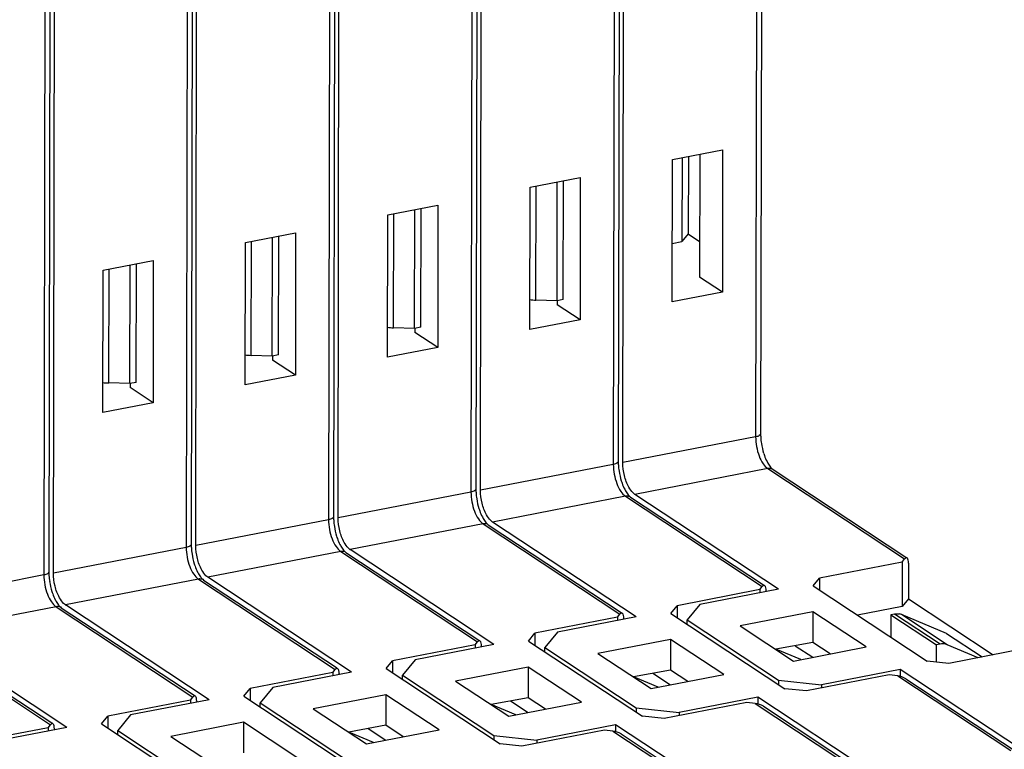
# Model space of a CAD drawing. Units: millimetres. Extents: x 11 to 3293, y 29 to 705.
# Drawn here: x 2809 to 2840, y 394 to 417 of the extents above; entities that cross this region are included whole.
import ezdxf

# ---------------------------------------------------------------- set-up
doc = ezdxf.new("R2010")
doc.units = ezdxf.units.MM
doc.header["$MEASUREMENT"] = 0
doc.layers.get('0').update_dxf_attribs({"lineweight": 30})

msp = doc.modelspace()

# ---------------------------------------------------------------- linework, layer by layer
at = {"color": 7, "linetype": 'Continuous'}
for p, q in [((2832.663, 435.302), (2832.61, 403.837)), ((2832.819, 435.396), (2832.767, 403.931)), ((2828.185, 434.432), (2828.132, 402.967)), ((2828.341, 434.527), (2828.288, 403.061)), ((2828.431, 403.025), (2828.483, 434.49)), ((2823.706, 433.563), (2823.654, 402.097)), ((2823.863, 433.657), (2823.81, 402.192)), ((2823.952, 402.155), (2824.005, 433.62)), ((2819.385, 432.787), (2819.332, 401.322)), ((2819.474, 401.286), (2819.527, 432.751)), ((2819.228, 432.693), (2819.175, 401.228)), ((2814.75, 431.823), (2814.697, 400.358)), ((2814.906, 431.917), (2814.854, 400.452)), ((2814.996, 400.416), (2815.048, 431.881)), ((2810.272, 430.953), (2810.219, 399.488)), ((2810.428, 431.048), (2810.375, 399.583)), ((2810.518, 399.546), (2810.57, 431.011)), ((2829.991, 412.565), (2831.572, 412.872)), ((2830.294, 412.624), (2830.289, 409.985)), ((2830.493, 412.662), (2830.489, 410.228)), ((2830.853, 412.732), (2830.847, 408.866)), ((2831.572, 412.872), (2831.564, 408.392)), ((2829.984, 408.085), (2829.991, 412.565)), ((2825.513, 411.695), (2827.094, 412.002)), ((2827.094, 412.002), (2827.086, 407.522)), ((2825.506, 407.215), (2825.513, 411.695)), ((2825.696, 408.142), (2825.702, 411.732)), ((2826.361, 408.123), (2826.367, 411.856)), ((2826.56, 408.161), (2826.566, 411.895)), ((2821.035, 410.826), (2822.615, 411.133)), ((2822.615, 411.133), (2822.608, 406.653)), ((2821.027, 406.346), (2821.035, 410.826)), ((2821.218, 407.272), (2821.224, 410.862)), ((2821.883, 407.253), (2821.889, 410.986)), ((2822.081, 407.292), (2822.088, 411.025)), ((2816.557, 409.956), (2818.137, 410.263)), ((2817.603, 406.422), (2817.609, 410.155)), ((2818.137, 410.263), (2818.13, 405.783)), ((2830.489, 410.228), (2830.289, 409.985)), ((2830.489, 410.228), (2830.849, 409.99)), ((2816.549, 405.476), (2816.557, 409.956)), ((2816.739, 406.403), (2816.745, 409.992)), ((2817.405, 406.383), (2817.411, 410.117)), ((2829.987, 409.926), (2830.289, 409.985)), ((2812.078, 409.086), (2813.659, 409.393)), ((2812.926, 405.514), (2812.933, 409.247)), ((2813.125, 405.552), (2813.131, 409.285)), ((2813.659, 409.393), (2813.651, 404.913)), ((2812.071, 404.606), (2812.078, 409.086)), ((2812.261, 405.533), (2812.267, 409.123)), ((2831.564, 408.392), (2830.847, 408.866)), ((2831.564, 408.392), (2829.984, 408.085)), ((2826.361, 408.123), (2825.696, 408.142)), ((2826.56, 408.161), (2826.361, 408.123)), ((2826.369, 408.123), (2826.368, 407.996)), ((2827.086, 407.522), (2826.368, 407.996)), ((2827.086, 407.522), (2825.506, 407.215)), ((2821.883, 407.253), (2821.218, 407.272)), ((2822.081, 407.292), (2821.883, 407.253)), ((2821.89, 407.253), (2821.89, 407.127)), ((2822.608, 406.653), (2821.89, 407.127)), ((2817.603, 406.422), (2817.405, 406.383)), ((2822.608, 406.653), (2821.027, 406.346)), ((2817.405, 406.383), (2816.739, 406.403)), ((2817.412, 406.383), (2817.412, 406.257)), ((2818.13, 405.783), (2817.412, 406.257)), ((2812.926, 405.514), (2812.261, 405.533)), ((2813.125, 405.552), (2812.926, 405.514)), ((2812.934, 405.514), (2812.934, 405.387)), ((2818.13, 405.783), (2816.549, 405.476)), ((2813.651, 404.913), (2812.934, 405.387)), ((2813.651, 404.913), (2812.071, 404.606)), ((2832.61, 403.837), (2828.431, 403.025)), ((2828.132, 402.967), (2823.952, 402.155)), ((2832.992, 402.837), (2828.812, 402.026)), ((2832.992, 402.837), (2837.298, 399.993)), ((2833.157, 402.808), (2837.335, 400.049)), ((2823.654, 402.097), (2819.474, 401.286)), ((2828.514, 401.968), (2824.334, 401.156)), ((2828.514, 401.968), (2832.82, 399.124)), ((2828.678, 401.938), (2832.856, 399.179)), ((2833.334, 399.04), (2828.812, 402.026)), ((2819.175, 401.228), (2814.996, 400.416)), ((2828.856, 398.17), (2824.334, 401.156)), ((2824.035, 401.098), (2819.856, 400.286)), ((2824.035, 401.098), (2828.342, 398.254)), ((2824.2, 401.068), (2828.378, 398.309)), ((2814.697, 400.358), (2810.518, 399.546)), ((2819.557, 400.228), (2815.377, 399.417)), ((2819.557, 400.228), (2823.863, 397.384)), ((2824.377, 397.3), (2819.856, 400.286)), ((2819.722, 400.199), (2823.9, 397.439)), ((2837.218, 399.896), (2837.298, 399.993)), ((2837.218, 399.896), (2834.619, 399.391)), ((2837.218, 399.896), (2837.216, 398.496)), ((2837.418, 399.859), (2837.416, 398.739)), ((2810.219, 399.488), (2806.039, 398.677)), ((2815.079, 399.359), (2810.899, 398.547)), ((2815.079, 399.359), (2819.385, 396.515)), ((2815.244, 399.329), (2819.422, 396.57)), ((2819.899, 396.43), (2815.377, 399.417)), ((2834.419, 399.148), (2834.619, 399.391)), ((2834.619, 399.391), (2834.619, 399.017)), ((2832.74, 399.026), (2830.141, 398.522)), ((2833.334, 399.04), (2830.858, 398.559)), ((2832.74, 399.026), (2832.82, 399.124)), ((2832.74, 399.026), (2832.74, 398.924)), ((2832.939, 398.99), (2832.939, 398.963)), ((2834.419, 399.148), (2838.008, 396.778)), ((2837.416, 398.739), (2837.216, 398.496)), ((2837.416, 398.739), (2840.085, 396.977)), ((2810.601, 398.489), (2806.421, 397.677)), ((2810.601, 398.489), (2814.907, 395.645)), ((2810.765, 398.459), (2814.943, 395.7)), ((2815.421, 395.561), (2810.899, 398.547)), ((2829.941, 398.278), (2830.141, 398.522)), ((2830.141, 398.522), (2830.14, 398.147)), ((2830.858, 398.559), (2830.458, 398.072)), ((2837.216, 398.496), (2835.818, 398.225)), ((2828.262, 398.157), (2825.663, 397.652)), ((2828.856, 398.17), (2826.379, 397.689)), ((2828.262, 398.157), (2828.342, 398.254)), ((2828.262, 398.157), (2828.262, 398.054)), ((2828.461, 398.12), (2828.461, 398.093)), ((2829.941, 398.278), (2833.53, 395.908)), ((2830.458, 398.072), (2833.329, 396.176)), ((2830.458, 397.937), (2830.458, 398.072)), ((2834.41, 398.329), (2832.127, 397.885)), ((2834.41, 398.329), (2834.409, 397.364)), ((2836.085, 397.223), (2834.41, 398.329)), ((2836.865, 398.236), (2836.864, 397.534)), ((2836.983, 398.259), (2836.865, 398.236)), ((2836.865, 398.236), (2838.301, 397.289)), ((2838.418, 397.311), (2836.983, 398.259)), ((2838.62, 397.644), (2837.202, 398.239)), ((2838.638, 397.291), (2837.202, 398.239)), ((2832.127, 397.885), (2833.802, 396.779)), ((2806.122, 397.619), (2810.429, 394.775)), ((2806.287, 397.589), (2810.465, 394.83)), ((2810.943, 394.691), (2806.421, 397.677)), ((2825.463, 397.409), (2825.663, 397.652)), ((2825.663, 397.652), (2825.662, 397.277)), ((2826.379, 397.689), (2825.98, 397.202)), ((2829.932, 397.459), (2827.649, 397.015)), ((2829.932, 397.459), (2829.931, 396.494)), ((2831.607, 396.353), (2829.932, 397.459)), ((2838.62, 397.644), (2839.733, 396.909)), ((2823.784, 397.287), (2821.184, 396.782)), ((2824.377, 397.3), (2821.901, 396.819)), ((2823.784, 397.287), (2823.783, 397.185)), ((2823.784, 397.287), (2823.863, 397.384)), ((2823.983, 397.25), (2823.983, 397.223)), ((2825.463, 397.409), (2829.052, 395.039)), ((2825.98, 397.202), (2828.851, 395.306)), ((2825.98, 397.067), (2825.98, 397.202)), ((2834.409, 397.364), (2833.248, 397.149)), ((2834.027, 396.823), (2833.248, 397.149)), ((2833.802, 396.779), (2836.085, 397.223)), ((2833.858, 397.262), (2834.41, 396.897)), ((2834.955, 397.003), (2834.409, 397.364)), ((2838.3, 396.747), (2838.301, 397.289)), ((2838.418, 397.311), (2838.301, 397.289)), ((2839.607, 396.884), (2838.638, 397.291)), ((2841.286, 397.21), (2838.686, 396.705)), ((2821.901, 396.819), (2821.502, 396.333)), ((2827.649, 397.015), (2829.324, 395.909)), ((2819.305, 396.417), (2819.385, 396.515)), ((2820.985, 396.539), (2821.184, 396.782)), ((2820.985, 396.539), (2824.573, 394.169)), ((2821.184, 396.782), (2821.184, 396.407)), ((2825.454, 396.589), (2823.171, 396.146)), ((2825.454, 396.589), (2825.452, 395.625)), ((2827.129, 395.483), (2825.454, 396.589)), ((2837.162, 396.512), (2834.686, 396.031)), ((2837.162, 396.512), (2837.161, 396.291)), ((2840.938, 394.018), (2837.162, 396.512)), ((2838.686, 396.705), (2838.008, 396.778)), ((2819.305, 396.417), (2816.706, 395.913)), ((2819.899, 396.43), (2817.423, 395.949)), ((2819.305, 396.417), (2819.305, 396.315)), ((2819.505, 396.381), (2819.505, 396.354)), ((2821.501, 396.198), (2821.502, 396.333)), ((2821.502, 396.333), (2824.373, 394.437)), ((2829.931, 396.494), (2828.77, 396.28)), ((2829.548, 395.953), (2828.77, 396.28)), ((2829.324, 395.909), (2831.607, 396.353)), ((2829.379, 396.392), (2829.932, 396.028)), ((2830.477, 396.133), (2829.931, 396.494)), ((2836.807, 396.34), (2834.208, 395.836)), ((2837.079, 396.311), (2836.807, 396.34)), ((2837.079, 396.311), (2840.64, 393.96)), ((2837.332, 396.223), (2840.805, 393.93)), ((2816.506, 395.669), (2816.706, 395.913)), ((2816.706, 395.913), (2816.706, 395.538)), ((2817.423, 395.949), (2817.023, 395.463)), ((2823.171, 396.146), (2824.846, 395.04)), ((2833.329, 396.176), (2834.686, 396.031)), ((2833.329, 396.176), (2833.329, 396.041)), ((2834.208, 395.836), (2833.53, 395.908)), ((2834.686, 396.031), (2834.685, 395.928)), ((2814.827, 395.548), (2814.907, 395.645)), ((2816.506, 395.669), (2820.095, 393.299)), ((2820.976, 395.719), (2818.693, 395.276)), ((2820.976, 395.719), (2820.974, 394.755)), ((2822.65, 394.613), (2820.976, 395.719)), ((2825.452, 395.625), (2824.292, 395.41)), ((2825.999, 395.264), (2825.452, 395.625)), ((2832.684, 395.642), (2830.207, 395.161)), ((2832.684, 395.642), (2832.683, 395.421)), ((2836.46, 393.148), (2832.684, 395.642)), ((2814.827, 395.548), (2812.228, 395.043)), ((2815.421, 395.561), (2812.945, 395.08)), ((2814.827, 395.548), (2814.827, 395.445)), ((2815.026, 395.511), (2815.026, 395.484)), ((2817.023, 395.463), (2819.894, 393.567)), ((2817.023, 395.328), (2817.023, 395.463)), ((2818.693, 395.276), (2820.367, 394.17)), ((2825.07, 395.083), (2824.292, 395.41)), ((2824.846, 395.04), (2827.129, 395.483)), ((2824.901, 395.523), (2825.454, 395.158)), ((2828.851, 395.306), (2830.207, 395.161)), ((2828.851, 395.306), (2828.851, 395.172)), ((2832.329, 395.471), (2829.73, 394.966)), ((2832.6, 395.442), (2832.329, 395.471)), ((2832.6, 395.442), (2836.162, 393.09)), ((2832.854, 395.354), (2836.326, 393.06)), ((2812.028, 394.8), (2812.228, 395.043)), ((2812.228, 395.043), (2812.227, 394.668)), ((2812.945, 395.08), (2812.545, 394.593)), ((2829.73, 394.966), (2829.052, 395.039)), ((2830.207, 395.161), (2830.207, 395.059)), ((2810.349, 394.678), (2807.75, 394.173)), ((2810.943, 394.691), (2808.466, 394.21)), ((2810.349, 394.678), (2810.429, 394.775)), ((2810.349, 394.678), (2810.349, 394.576)), ((2812.028, 394.8), (2815.617, 392.43)), ((2816.497, 394.85), (2814.214, 394.406)), ((2816.497, 394.85), (2816.496, 393.885)), ((2818.172, 393.744), (2816.497, 394.85)), ((2820.974, 394.755), (2819.814, 394.54)), ((2820.423, 394.653), (2820.975, 394.288)), ((2821.521, 394.394), (2820.974, 394.755)), ((2828.205, 394.772), (2825.729, 394.291)), ((2831.982, 392.278), (2828.205, 394.772)), ((2828.205, 394.772), (2828.205, 394.551)), ((2810.548, 394.641), (2810.548, 394.614)), ((2812.545, 394.593), (2815.416, 392.697)), ((2812.545, 394.458), (2812.545, 394.593)), ((2814.214, 394.406), (2815.889, 393.3)), ((2820.592, 394.214), (2819.814, 394.54)), ((2820.367, 394.17), (2822.65, 394.613)), ((2824.373, 394.437), (2824.372, 394.302)), ((2824.373, 394.437), (2825.729, 394.291)), ((2827.851, 394.601), (2825.252, 394.096)), ((2828.122, 394.572), (2827.851, 394.601)), ((2828.122, 394.572), (2831.683, 392.22)), ((2828.376, 394.484), (2831.848, 392.191)), ((2825.252, 394.096), (2824.573, 394.169)), ((2825.729, 394.291), (2825.729, 394.189))]:
    msp.add_line(p, q, dxfattribs=at)
for centre, radius, start, end in [((2825.756, 410.249), 2.107, 263.1576, 268.3737), ((2821.277, 409.379), 2.107, 263.1576, 268.3737), ((2816.799, 408.509), 2.107, 263.1576, 268.3737), ((2812.321, 407.64), 2.107, 263.1576, 268.3737), ((2834.496, 403.929), 1.729, 179.9152, 181.5312), ((2834.883, 403.951), 2.117, 188.7868, 197.3835), ((2830.018, 403.059), 1.729, 179.9152, 181.5312), ((2830.405, 403.081), 2.117, 188.7868, 197.3835), ((2825.539, 402.189), 1.729, 179.9152, 181.5312), ((2825.926, 402.211), 2.117, 188.7868, 197.3835), ((2828.999, 402.309), 0.339, 233.9502, 236.5365), ((2821.061, 401.319), 1.729, 179.9152, 181.5312), ((2824.521, 401.439), 0.339, 233.9502, 236.5365), ((2821.448, 401.342), 2.117, 188.7868, 197.3835), ((2816.583, 400.45), 1.729, 179.9152, 181.5312), ((2820.043, 400.569), 0.339, 233.9502, 236.5365), ((2816.97, 400.472), 2.117, 188.7868, 197.3835), ((2812.105, 399.58), 1.729, 179.9152, 181.5312), ((2815.564, 399.7), 0.339, 233.9502, 236.5365), ((2812.492, 399.602), 2.117, 188.7868, 197.3835), ((2811.086, 398.83), 0.339, 233.9502, 236.5365), ((2837.067, 397.915), 0.351, 67.2988, 79.1266)]:
    msp.add_arc(centre, radius, start, end, dxfattribs=at)
for centre, major_axis, ratio, start_param, end_param in [((2837.298, 399.713), (0.063, 0.315), 0.324584, 5.257248, 6.828045), ((2832.819, 398.844), (0.063, 0.315), 0.324584, 5.257248, 6.828045), ((2828.341, 397.974), (0.063, 0.315), 0.324584, 5.257248, 6.828045), ((2823.863, 397.104), (0.063, 0.315), 0.324584, 5.257248, 6.828045), ((2819.385, 396.235), (0.063, 0.315), 0.324584, 5.257248, 6.828045), ((2837.078, 396.031), (0.403, -0.08), 0.673874, 1.024914, 1.70259), ((2814.906, 395.365), (0.063, 0.315), 0.324584, 5.257248, 6.828045), ((2832.6, 395.162), (0.403, -0.08), 0.673874, 1.024914, 1.70259), ((2810.428, 394.495), (0.063, 0.315), 0.324584, 5.257248, 6.828045), ((2828.122, 394.292), (0.403, -0.08), 0.673874, 1.024914, 1.70259)]:
    msp.add_ellipse(centre, major_axis=major_axis, ratio=ratio, start_param=start_param, end_param=end_param, dxfattribs=at)
for points, knots in [([(2832.767, 403.931), (2832.767, 403.908), (2832.729, 403.874), (2832.672, 403.851), (2832.632, 403.841), (2832.61, 403.837)], [0, 0, 0, 0, 0.363004, 0.649979, 1, 1, 1, 1]), ([(2832.61, 403.837), (2832.61, 403.633), (2832.666, 403.334), (2832.824, 403.003), (2832.933, 402.876), (2832.992, 402.837)], [0, 0, 0, 0, 0.557599, 0.806749, 1, 1, 1, 1]), ([(2832.767, 403.882), (2832.768, 403.862), (2832.772, 403.776), (2832.781, 403.691), (2832.791, 403.627)], [0, 0, 0, 0, 0.242929, 1, 1, 1, 1]), ([(2832.863, 403.318), (2832.87, 403.295), (2832.9, 403.205), (2832.936, 403.118), (2832.968, 403.057)], [0, 0, 0, 0, 0.263429, 1, 1, 1, 1]), ([(2828.288, 403.061), (2828.288, 403.038), (2828.25, 403.005), (2828.194, 402.982), (2828.154, 402.971), (2828.132, 402.967)], [0, 0, 0, 0, 0.363004, 0.649979, 1, 1, 1, 1]), ([(2828.289, 403.013), (2828.29, 402.992), (2828.293, 402.907), (2828.303, 402.821), (2828.313, 402.758)], [0, 0, 0, 0, 0.242929, 1, 1, 1, 1]), ([(2828.621, 402.252), (2828.557, 402.366), (2828.466, 402.621), (2828.43, 402.888), (2828.431, 403.025)], [0, 0, 0, 0, 0.488303, 1, 1, 1, 1]), ([(2832.968, 403.057), (2832.977, 403.039), (2833.01, 402.979), (2833.047, 402.921), (2833.078, 402.883)], [0, 0, 0, 0, 0.281665, 1, 1, 1, 1]), ([(2828.132, 402.967), (2828.132, 402.763), (2828.187, 402.464), (2828.346, 402.134), (2828.454, 402.007), (2828.514, 401.968)], [0, 0, 0, 0, 0.557599, 0.806749, 1, 1, 1, 1]), ([(2833.157, 402.808), (2833.122, 402.831), (2833.063, 402.846), (2833.006, 402.84), (2832.992, 402.837)], [0, 0, 0, 0, 0.738225, 1, 1, 1, 1]), ([(2833.078, 402.883), (2833.086, 402.874), (2833.11, 402.847), (2833.136, 402.821), (2833.157, 402.808)], [0, 0, 0, 0, 0.320722, 1, 1, 1, 1]), ([(2828.384, 402.449), (2828.392, 402.425), (2828.422, 402.336), (2828.458, 402.249), (2828.49, 402.187)], [0, 0, 0, 0, 0.263429, 1, 1, 1, 1]), ([(2823.654, 402.097), (2823.653, 401.893), (2823.709, 401.594), (2823.868, 401.264), (2823.976, 401.137), (2824.035, 401.098)], [0, 0, 0, 0, 0.557599, 0.806749, 1, 1, 1, 1]), ([(2823.81, 402.192), (2823.81, 402.169), (2823.772, 402.135), (2823.715, 402.112), (2823.676, 402.102), (2823.654, 402.097)], [0, 0, 0, 0, 0.363004, 0.649979, 1, 1, 1, 1]), ([(2823.811, 402.143), (2823.811, 402.122), (2823.815, 402.037), (2823.824, 401.952), (2823.834, 401.888)], [0, 0, 0, 0, 0.242929, 1, 1, 1, 1]), ([(2824.143, 401.382), (2824.079, 401.496), (2823.987, 401.751), (2823.952, 402.019), (2823.952, 402.155)], [0, 0, 0, 0, 0.488303, 1, 1, 1, 1]), ([(2828.49, 402.187), (2828.499, 402.17), (2828.531, 402.109), (2828.569, 402.051), (2828.6, 402.013)], [0, 0, 0, 0, 0.281665, 1, 1, 1, 1]), ([(2828.799, 402.034), (2828.783, 402.046), (2828.712, 402.108), (2828.657, 402.188), (2828.621, 402.252)], [0, 0, 0, 0, 0.2153, 1, 1, 1, 1]), ([(2828.678, 401.938), (2828.643, 401.961), (2828.584, 401.977), (2828.528, 401.97), (2828.514, 401.968)], [0, 0, 0, 0, 0.738225, 1, 1, 1, 1]), ([(2828.6, 402.013), (2828.608, 402.004), (2828.631, 401.977), (2828.658, 401.952), (2828.678, 401.938)], [0, 0, 0, 0, 0.320722, 1, 1, 1, 1]), ([(2823.906, 401.579), (2823.914, 401.555), (2823.943, 401.466), (2823.98, 401.379), (2824.012, 401.317)], [0, 0, 0, 0, 0.263429, 1, 1, 1, 1]), ([(2819.332, 401.322), (2819.332, 401.299), (2819.294, 401.265), (2819.237, 401.242), (2819.197, 401.232), (2819.175, 401.228)], [0, 0, 0, 0, 0.363004, 0.649979, 1, 1, 1, 1]), ([(2819.175, 401.228), (2819.175, 401.024), (2819.231, 400.724), (2819.39, 400.394), (2819.498, 400.267), (2819.557, 400.228)], [0, 0, 0, 0, 0.557599, 0.806749, 1, 1, 1, 1]), ([(2819.333, 401.273), (2819.333, 401.252), (2819.337, 401.167), (2819.346, 401.082), (2819.356, 401.018)], [0, 0, 0, 0, 0.242929, 1, 1, 1, 1]), ([(2819.664, 400.513), (2819.601, 400.627), (2819.509, 400.881), (2819.474, 401.149), (2819.474, 401.286)], [0, 0, 0, 0, 0.488303, 1, 1, 1, 1]), ([(2824.012, 401.317), (2824.02, 401.3), (2824.053, 401.24), (2824.091, 401.182), (2824.122, 401.144)], [0, 0, 0, 0, 0.281665, 1, 1, 1, 1]), ([(2824.321, 401.165), (2824.305, 401.177), (2824.233, 401.239), (2824.179, 401.318), (2824.143, 401.382)], [0, 0, 0, 0, 0.2153, 1, 1, 1, 1]), ([(2824.2, 401.068), (2824.165, 401.091), (2824.106, 401.107), (2824.05, 401.101), (2824.035, 401.098)], [0, 0, 0, 0, 0.738225, 1, 1, 1, 1]), ([(2824.122, 401.144), (2824.129, 401.135), (2824.153, 401.107), (2824.18, 401.082), (2824.2, 401.068)], [0, 0, 0, 0, 0.320722, 1, 1, 1, 1]), ([(2819.428, 400.709), (2819.435, 400.685), (2819.465, 400.596), (2819.502, 400.509), (2819.533, 400.447)], [0, 0, 0, 0, 0.263429, 1, 1, 1, 1]), ([(2814.854, 400.452), (2814.854, 400.429), (2814.816, 400.395), (2814.759, 400.373), (2814.719, 400.362), (2814.697, 400.358)], [0, 0, 0, 0, 0.363004, 0.649979, 1, 1, 1, 1]), ([(2814.697, 400.358), (2814.697, 400.154), (2814.753, 399.855), (2814.911, 399.525), (2815.02, 399.398), (2815.079, 399.359)], [0, 0, 0, 0, 0.557599, 0.806749, 1, 1, 1, 1]), ([(2814.854, 400.403), (2814.855, 400.383), (2814.859, 400.297), (2814.868, 400.212), (2814.878, 400.148)], [0, 0, 0, 0, 0.242929, 1, 1, 1, 1]), ([(2815.186, 399.643), (2815.122, 399.757), (2815.031, 400.012), (2814.996, 400.279), (2814.996, 400.416)], [0, 0, 0, 0, 0.488303, 1, 1, 1, 1]), ([(2819.533, 400.447), (2819.542, 400.43), (2819.575, 400.37), (2819.612, 400.312), (2819.644, 400.274)], [0, 0, 0, 0, 0.281665, 1, 1, 1, 1]), ([(2819.722, 400.199), (2819.687, 400.222), (2819.628, 400.237), (2819.572, 400.231), (2819.557, 400.228)], [0, 0, 0, 0, 0.738225, 1, 1, 1, 1]), ([(2819.644, 400.274), (2819.651, 400.265), (2819.675, 400.238), (2819.701, 400.212), (2819.722, 400.199)], [0, 0, 0, 0, 0.320722, 1, 1, 1, 1]), ([(2819.843, 400.295), (2819.827, 400.307), (2819.755, 400.369), (2819.7, 400.448), (2819.664, 400.513)], [0, 0, 0, 0, 0.2153, 1, 1, 1, 1]), ([(2814.95, 399.839), (2814.957, 399.816), (2814.987, 399.727), (2815.023, 399.639), (2815.055, 399.578)], [0, 0, 0, 0, 0.263429, 1, 1, 1, 1]), ([(2815.365, 399.425), (2815.348, 399.437), (2815.277, 399.499), (2815.222, 399.578), (2815.186, 399.643)], [0, 0, 0, 0, 0.2153, 1, 1, 1, 1]), ([(2810.375, 399.583), (2810.375, 399.559), (2810.337, 399.526), (2810.281, 399.503), (2810.241, 399.492), (2810.219, 399.488)], [0, 0, 0, 0, 0.363004, 0.649979, 1, 1, 1, 1]), ([(2810.219, 399.488), (2810.219, 399.284), (2810.274, 398.985), (2810.433, 398.655), (2810.541, 398.528), (2810.601, 398.489)], [0, 0, 0, 0, 0.557599, 0.806749, 1, 1, 1, 1]), ([(2810.376, 399.534), (2810.377, 399.513), (2810.38, 399.428), (2810.39, 399.343), (2810.4, 399.279)], [0, 0, 0, 0, 0.242929, 1, 1, 1, 1]), ([(2810.708, 398.773), (2810.644, 398.887), (2810.553, 399.142), (2810.517, 399.409), (2810.518, 399.546)], [0, 0, 0, 0, 0.488303, 1, 1, 1, 1]), ([(2815.055, 399.578), (2815.064, 399.561), (2815.097, 399.5), (2815.134, 399.442), (2815.165, 399.404)], [0, 0, 0, 0, 0.281665, 1, 1, 1, 1]), ([(2815.244, 399.329), (2815.209, 399.352), (2815.15, 399.368), (2815.093, 399.361), (2815.079, 399.359)], [0, 0, 0, 0, 0.738225, 1, 1, 1, 1]), ([(2815.165, 399.404), (2815.173, 399.395), (2815.197, 399.368), (2815.223, 399.342), (2815.244, 399.329)], [0, 0, 0, 0, 0.320722, 1, 1, 1, 1]), ([(2810.471, 398.97), (2810.479, 398.946), (2810.509, 398.857), (2810.545, 398.77), (2810.577, 398.708)], [0, 0, 0, 0, 0.263429, 1, 1, 1, 1]), ([(2810.577, 398.708), (2810.586, 398.691), (2810.618, 398.631), (2810.656, 398.573), (2810.687, 398.534)], [0, 0, 0, 0, 0.281665, 1, 1, 1, 1]), ([(2810.886, 398.556), (2810.87, 398.567), (2810.799, 398.629), (2810.744, 398.709), (2810.708, 398.773)], [0, 0, 0, 0, 0.2153, 1, 1, 1, 1]), ([(2810.765, 398.459), (2810.73, 398.482), (2810.671, 398.498), (2810.615, 398.492), (2810.601, 398.489)], [0, 0, 0, 0, 0.738225, 1, 1, 1, 1]), ([(2810.687, 398.534), (2810.695, 398.525), (2810.718, 398.498), (2810.745, 398.473), (2810.765, 398.459)], [0, 0, 0, 0, 0.320722, 1, 1, 1, 1]), ([(2836.983, 398.259), (2836.995, 398.262), (2837.045, 398.269), (2837.096, 398.267), (2837.133, 398.26)], [0, 0, 0, 0, 0.256681, 1, 1, 1, 1]), ([(2838.638, 397.291), (2838.621, 397.298), (2838.55, 397.322), (2838.473, 397.322), (2838.418, 397.311)], [0, 0, 0, 0, 0.243901, 1, 1, 1, 1])]:
    msp.add_open_spline(points, degree=3, knots=knots, dxfattribs=at)

doc.saveas('drawing.dxf')
